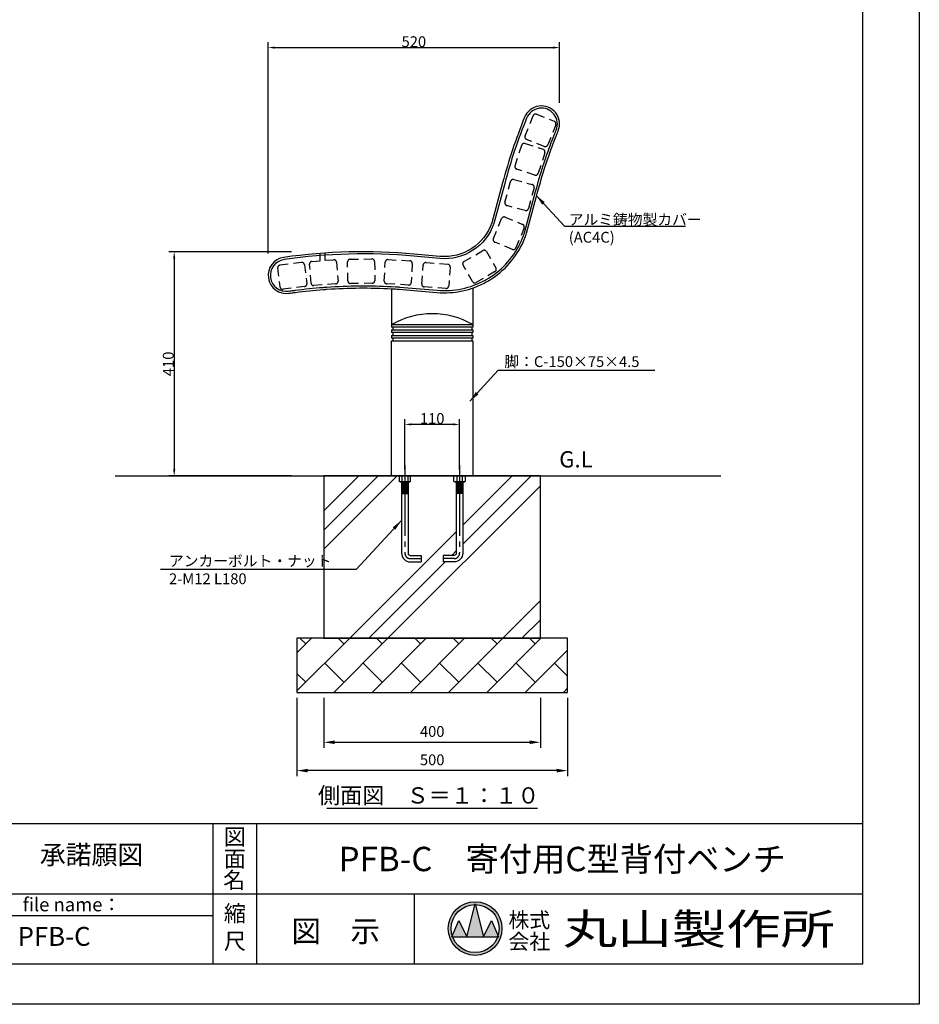
# Model space of a CAD drawing. Extents: x 0 to 4200, y -400 to 2970.
# Drawn here: x 2537 to 4200, y 0 to 1820 of the extents above; entities that cross this region are included whole.
import ezdxf
from ezdxf.enums import TextEntityAlignment as Align

# ---------------------------------------------------------------- set-up
doc = ezdxf.new("R2010")
doc.units = 0
doc.header["$LTSCALE"] = 10
doc.header["$MEASUREMENT"] = 0
for name, pattern in [('CENS', [13, 10, -1, 1, -1]), ('DIMENSION', [2e-15, 1e-15, 1e-15]), ('HIDS', [2.5, 1.5, -1])]:
    doc.linetypes.add(name, pattern=pattern)
doc.layers.get('0').update_dxf_attribs({"linetype": 'CONTINUOUS'})
doc.layers.get('Defpoints').update_dxf_attribs({"linetype": 'CONTINUOUS'})
for name, color, linetype in [('2', 7, 'CONTINUOUS'), ('9図面文字', 7, 'CONTINUOUS'), ('9図面枠', 5, 'CONTINUOUS'), ('SUNPO_0', 7, 'CONTINUOUS'), ('TEXT_0', 7, 'CONTINUOUS')]:
    doc.layers.add(name, color=color, linetype=linetype)
doc.layers.add('ASKPAPERSIZE', color=7, linetype='CONTINUOUS', plot=False)
doc.styles.get("Standard").update_dxf_attribs({"font": 'TXT', "bigfont": 'BIGFONT'})
doc.styles.add('STD', font='TXT', dxfattribs={"bigfont": 'BIGFONT'})
doc.styles.add('STYLE1', font='txt')
doc.styles.add('STYLE3', font='txt', dxfattribs={"width": 1.5})
doc.dimstyles.new('ASKSTANDARD', dxfattribs={"dimscale": 10, "dimtxt": 2, "dimasz": 2, "dimexe": 1, "dimexo": 1, "dimgap": 1, "dimtad": 2, "dimdec": 1, "dimdsep": 46, "dimtxsty": 'STD', "dimcen": 0, "dimclrd": 3, "dimclre": 3, "dimclrt": 3, "dimadec": 0, "dimazin": 0, "dimtfac": 0.7, "dimtdec": 1, "dimtix": 1, "dimtmove": 0, "dimatfit": 3, "dimfxl": 0, "dimtvp": 1, "dimtolj": 1, "dimtzin": 0, "dimarcsym": 0})

# ---------------------------------------------------------------- blocks, each defined once
blk = doc.blocks.new('*D204')
at = {"color": 3, "linetype": 'DIMENSION', "lineweight": -2}
for p, q in [((3039.7, 1391.3), (2813, 1391.3)), ((2823, 1379.3), (2823, 988.7)), ((3039.7, 976.7), (2813, 976.7))]:
    blk.add_line(p, q, dxfattribs=at)
at = {"color": 3, "linetype": 'DIMENSION'}
for points in [[(2821, 1379.3), (2825, 1379.3), (2823, 1391.3)], [(2821, 988.7), (2825, 988.7), (2823, 976.7)]]:
    blk.add_solid(points, dxfattribs=at)
at = {"layer": 'Defpoints', "color": 0, "linetype": 'DIMENSION'}
for p in [(3049.7, 1391.3), (2823, 976.7), (3049.7, 976.7)]:
    blk.add_point(p, dxfattribs=at)
at = {"color": 3, "linetype": 'DIMENSION', "insert": (2812.1, 1184), "char_height": 20, "attachment_point": 5, "rotation": 90}
blk.add_mtext('\\A1;410', dxfattribs=at)
blk = doc.blocks.new('*D205')
at = {"color": 3, "linetype": 'DIMENSION', "lineweight": -2}
for p, q in [((2996.7, 1388), (2996.7, 1778.7)), ((3008.7, 1768.7), (3523.1, 1768.7)), ((3535.1, 1666.3), (3535.1, 1778.7))]:
    blk.add_line(p, q, dxfattribs=at)
at = {"color": 3, "linetype": 'DIMENSION'}
for points in [[(3008.7, 1770.7), (3008.7, 1766.7), (2996.7, 1768.7)], [(3523.1, 1770.7), (3523.1, 1766.7), (3535.1, 1768.7)]]:
    blk.add_solid(points, dxfattribs=at)
at = {"layer": 'Defpoints', "color": 0, "linetype": 'DIMENSION'}
for p in [(3535.1, 1768.7), (3535.1, 1656.3), (2996.7, 1378)]:
    blk.add_point(p, dxfattribs=at)
at = {"color": 3, "linetype": 'DIMENSION', "insert": (3265.9, 1779.6), "char_height": 20, "attachment_point": 5}
blk.add_mtext('\\A1;520', dxfattribs=at)
blk = doc.blocks.new('*D206')
at = {"color": 3, "linetype": 'DIMENSION', "lineweight": -2}
for p, q in [((3249.3, 988.7), (3249.3, 1082)), ((3350.3, 988.7), (3350.3, 1082)), ((3338.3, 1072), (3261.3, 1072))]:
    blk.add_line(p, q, dxfattribs=at)
at = {"color": 3, "linetype": 'DIMENSION'}
for points in [[(3261.3, 1074), (3261.3, 1070), (3249.3, 1072)], [(3338.3, 1074), (3338.3, 1070), (3350.3, 1072)]]:
    blk.add_solid(points, dxfattribs=at)
at = {"layer": 'Defpoints', "color": 0, "linetype": 'DIMENSION'}
for p in [(3249.3, 1072), (3249.3, 978.7), (3350.3, 978.7)]:
    blk.add_point(p, dxfattribs=at)
at = {"color": 3, "linetype": 'DIMENSION', "insert": (3299.8, 1082.9), "char_height": 20, "attachment_point": 5}
blk.add_mtext('\\A1;110', dxfattribs=at)
blk = doc.blocks.new('N1_17')
at = {"layer": '2', "color": 7, "linetype": 'Continuous'}
for p, q in [((-10.4, 10), (-9, 10.8)), ((-10.4, 10), (-10.4, 0)), ((-10.4, 0), (10.4, 0)), ((-9, 10.8), (9, 10.8)), ((-5.2, 0), (-5.2, 10)), ((5.2, 10), (5.2, 0)), ((9, 10.8), (10.4, 10)), ((10.4, 0), (10.4, 10))]:
    blk.add_line(p, q, dxfattribs=at)
at = {"layer": '2', "color": 1, "linetype": 'CENS'}
for p, q in [((0, -1.1), (0, 11.9)), ((0, 5.4), (0, 5.4))]:
    blk.add_line(p, q, dxfattribs=at)
at = {"layer": '2', "color": 7, "linetype": 'Continuous'}
for centre, radius, start, end in [((-9, 1.4), 9.4, 66.1351, 90), ((0, -6.4), 17.2, 72.412, 107.588), ((9, 1.4), 9.4, 90, 113.8649)]:
    blk.add_arc(centre, radius, start, end, dxfattribs=at)
blk = doc.blocks.new('*D191')
at = {"color": 3, "linetype": 'DIMENSION', "lineweight": -2}
for p, q in [((3099.8, 566.6), (3099.8, 474.4)), ((3499.8, 566.6), (3499.8, 474.4)), ((3119.8, 484.4), (3479.8, 484.4))]:
    blk.add_line(p, q, dxfattribs=at)
at = {"color": 3, "linetype": 'DIMENSION'}
for points in [[(3119.8, 487.8), (3119.8, 481.1), (3099.8, 484.4)], [(3479.8, 487.8), (3479.8, 481.1), (3499.8, 484.4)]]:
    blk.add_solid(points, dxfattribs=at)
at = {"layer": 'Defpoints', "color": 0, "linetype": 'DIMENSION'}
for p in [(3099.8, 576.6), (3499.8, 576.6), (3499.8, 484.4)]:
    blk.add_point(p, dxfattribs=at)
at = {"color": 3, "linetype": 'DIMENSION', "insert": (3299.8, 504.4), "char_height": 20, "attachment_point": 5, "style": 'STD'}
blk.add_mtext('\\A1;400', dxfattribs=at)
blk = doc.blocks.new('*D192')
at = {"color": 3, "linetype": 'DIMENSION', "lineweight": -2}
for p, q in [((3049.8, 566.7), (3049.8, 422)), ((3549.8, 566.7), (3549.8, 422)), ((3529.8, 432), (3069.8, 432))]:
    blk.add_line(p, q, dxfattribs=at)
at = {"color": 3, "linetype": 'DIMENSION'}
for points in [[(3069.8, 435.4), (3069.8, 428.7), (3049.8, 432)], [(3529.8, 435.4), (3529.8, 428.7), (3549.8, 432)]]:
    blk.add_solid(points, dxfattribs=at)
at = {"layer": 'Defpoints', "color": 0, "linetype": 'DIMENSION'}
for p in [(3049.8, 576.7), (3549.8, 576.7), (3049.8, 432)]:
    blk.add_point(p, dxfattribs=at)
at = {"color": 3, "linetype": 'DIMENSION', "insert": (3299.8, 452), "char_height": 20, "attachment_point": 5, "style": 'STD'}
blk.add_mtext('\\A1;500', dxfattribs=at)

msp = doc.modelspace()

# ---------------------------------------------------------------- hatches: boundary and pattern name
at = {"linetype": 'Continuous'}
h = msp.add_hatch(dxfattribs=at)
h.set_pattern_fill('PLAST', color=3, scale=800, angle=45, style=0)
h.set_pattern_definition([(45, (237.55, -41.04), (-141.421, 141.421), []), (45, (219.88, -23.36), (-141.421, 141.421), []), (45, (202.2, -5.69), (-141.421, 141.421), [])])
h.paths.add_polyline_path([(3499.843, 976.68), (3360.736, 976.68), (3360.736, 966.684), (3359.343, 965.88), (3356.343, 965.88), (3356.343, 833.974, -0.41421356), (3340.343, 817.974), (3320.343, 817.974), (3320.343, 829.974), (3340.343, 829.974, 0.41421356), (3344.343, 833.974), (3344.343, 965.88), (3341.343, 965.88), (3339.951, 966.684), (3339.951, 976.68), (3259.736, 976.68), (3259.736, 966.684), (3258.343, 965.88), (3255.343, 965.88), (3255.343, 833.974, 0.41421356), (3259.343, 829.974), (3279.343, 829.974), (3279.343, 817.974), (3259.343, 817.974, -0.41421356), (3243.343, 833.974), (3243.343, 965.88), (3240.343, 965.88), (3238.951, 966.684), (3238.951, 976.68), (3224.843, 976.68), (3099.843, 976.68), (3099.843, 676.68), (3499.843, 676.68)])
h = msp.add_hatch(dxfattribs=at)
h.set_pattern_fill('BRICK', color=3, scale=200, angle=45, style=0)
h.set_pattern_definition([(45, (237.554, -41.04), (-35.35534, 35.35534), []), (135, (237.55, -41.04), (-70.7107, -70.7107), [50, -50]), (135, (272.91, -5.69), (-70.7107, -70.7107), [-50, 50])])
h.paths.add_polyline_path([(3549.843, 576.68), (3549.843, 676.68), (3049.843, 676.68), (3049.843, 576.68)])
at = {"layer": '9図面文字', "linetype": 'Continuous'}
h = msp.add_hatch(color=3, dxfattribs=at)
h.paths.add_polyline_path([(3329.521, 139.989, 1), (3428.773, 139.989, 1)])
h.paths.add_polyline_path([(3378.843, 184.349), (3379.147, 185.565), (3379.451, 184.349, -0.41220819), (3423.508, 139.989, -0.07734454), (3421.41, 126.508), (3422.118, 124.801), (3420.827, 124.801, -0.69993689), (3337.467, 124.801), (3336.176, 124.801), (3336.884, 126.508, -0.07734454), (3334.786, 139.989, -0.41220819)])
h = msp.add_hatch(color=3, dxfattribs=at)
h.paths.add_polyline_path([(3363.959, 124.801), (3394.334, 124.801), (3379.451, 184.349, 0.00342583), (3378.843, 184.349)])
h.paths.add_polyline_path([(3363.959, 124.801), (3348.772, 155.176), (3336.884, 126.508, 0.01016677), (3337.467, 124.801)])
h.paths.add_polyline_path([(3394.334, 124.801), (3420.827, 124.801, 0.01016677), (3421.41, 126.508), (3409.522, 155.176)])

# ---------------------------------------------------------------- linework, layer by layer
at = {"color": 5, "linetype": 'HIDS'}
for p, q in [((3471.523, 1605.303), (3486.248, 1642.494)), ((3492.737, 1645.303), (3525.279, 1632.418)), ((3528.088, 1625.929), (3513.363, 1588.738)), ((3452.881, 1550.158), (3465.242, 1588.2)), ((3471.542, 1591.41), (3504.829, 1580.595)), ((3506.873, 1585.93), (3474.331, 1598.814)), ((3508.04, 1574.294), (3495.679, 1536.252)), ((3489.379, 1533.042), (3456.092, 1543.857)), ((3434.259, 1482.62), (3444.612, 1521.257)), ((3450.736, 1524.792), (3484.543, 1515.734)), ((3488.079, 1509.61), (3477.726, 1470.973)), ((3471.602, 1467.437), (3437.795, 1476.496)), ((3412.84, 1415.506), (3428.083, 1452.488)), ((3434.611, 1455.205), (3466.97, 1441.868)), ((3469.687, 1435.34), (3454.444, 1398.358)), ((3447.916, 1395.641), (3415.557, 1408.978)), ((3092.351, 1388.156), (3092.351, 1374.612)), ((3101.351, 1388.819), (3101.351, 1375.304)), ((3358.568, 1373.182), (3393.104, 1393.364)), ((3399.944, 1391.569), (3417.602, 1361.35)), ((3058.226, 1371.386), (3018.533, 1366.441)), ((3063.806, 1367.042), (3068.132, 1332.31)), ((3075.909, 1333.228), (3073.224, 1368.125)), ((3077.826, 1373.494), (3117.708, 1376.563)), ((3123.077, 1371.961), (3125.762, 1337.064)), ((3143.737, 1337.536), (3143.389, 1372.534)), ((3148.339, 1377.584), (3188.337, 1377.982)), ((3193.386, 1373.032), (3193.734, 1338.034)), ((3211.262, 1337.045), (3213.088, 1371.997)), ((3218.342, 1376.73), (3258.287, 1374.643)), ((3263.02, 1369.389), (3261.194, 1334.437)), ((3280.434, 1331.749), (3283.18, 1366.642)), ((3288.557, 1371.234), (3328.434, 1368.096)), ((3374.432, 1336.124), (3356.774, 1366.343)), ((3014.189, 1360.862), (3018.515, 1326.13)), ((3333.026, 1362.719), (3330.28, 1327.827)), ((3415.808, 1354.511), (3381.272, 1334.33)), ((3121.16, 1331.695), (3081.278, 1328.627)), ((3188.784, 1332.984), (3148.786, 1332.586)), ((3255.94, 1329.704), (3215.994, 1331.791)), ((3063.788, 1326.731), (3024.095, 1321.787)), ((3324.903, 1323.234), (3285.026, 1326.373))]:
    msp.add_line(p, q, dxfattribs=at)
at = {"color": 7, "linetype": 'Continuous'}
for p, q in [((3224.843, 1322.892), (3224.843, 1251.68)), ((3374.843, 1324.216), (3374.843, 1251.68)), ((3224.843, 1256.68), (3374.843, 1256.68)), ((3374.843, 1251.68), (3224.843, 1251.68)), ((3224.843, 1246.68), (3374.843, 1246.68)), ((3224.843, 1246.68), (3224.843, 1241.68)), ((3374.843, 1241.68), (3224.843, 1241.68)), ((3226.843, 1251.68), (3226.843, 1246.68)), ((3226.843, 1241.68), (3226.843, 1236.68)), ((3372.843, 1251.68), (3372.843, 1246.68)), ((3372.843, 1241.68), (3372.843, 1236.68)), ((3374.843, 1246.68), (3374.843, 1241.68)), ((3224.843, 1236.68), (3374.843, 1236.68)), ((3224.843, 1236.68), (3224.843, 1231.68)), ((3374.843, 1231.68), (3224.843, 1231.68)), ((3224.843, 976.68), (3224.843, 1226.68)), ((3224.843, 1226.68), (3374.843, 1226.68)), ((3226.843, 1231.68), (3226.843, 1226.68)), ((3226.843, 1226.68), (3372.843, 1226.68)), ((3372.843, 1231.68), (3372.843, 1226.68)), ((3374.843, 1236.68), (3374.843, 1231.68)), ((3374.843, 1226.68), (3374.843, 976.68)), ((2714.197, 976.68), (3833.519, 976.68)), ((3499.843, 976.68), (3099.843, 976.68)), ((3099.843, 976.68), (3099.843, 676.68)), ((3374.843, 976.68), (3224.843, 976.68)), ((3499.843, 676.68), (3499.843, 976.68)), ((3243.343, 964.27), (3255.343, 964.27)), ((3243.343, 962.27), (3255.343, 962.27)), ((3243.343, 960.27), (3255.343, 960.27)), ((3243.343, 958.27), (3255.343, 958.27)), ((3243.343, 956.27), (3255.343, 956.27)), ((3243.343, 954.27), (3255.343, 954.27)), ((3243.343, 952.27), (3255.343, 952.27)), ((3243.343, 950.27), (3255.343, 950.27)), ((3243.343, 948.27), (3255.343, 948.27)), ((3356.343, 964.27), (3344.343, 964.27)), ((3356.343, 962.27), (3344.343, 962.27)), ((3356.343, 960.27), (3344.343, 960.27)), ((3356.343, 958.27), (3344.343, 958.27)), ((3356.343, 956.27), (3344.343, 956.27)), ((3356.343, 954.27), (3344.343, 954.27)), ((3356.343, 952.27), (3344.343, 952.27)), ((3356.343, 950.27), (3344.343, 950.27)), ((3356.343, 948.27), (3344.343, 948.27)), ((3243.343, 946.27), (3255.343, 946.27)), ((3243.343, 944.27), (3255.343, 944.27)), ((3356.343, 946.27), (3344.343, 946.27)), ((3356.343, 944.27), (3344.343, 944.27)), ((3279.343, 829.974), (3279.343, 817.974)), ((3320.343, 829.974), (3320.343, 817.974)), ((3549.843, 676.68), (3049.843, 676.68)), ((3049.843, 676.68), (3049.843, 576.68)), ((3099.843, 676.68), (3499.843, 676.68)), ((3549.843, 576.68), (3549.843, 676.68)), ((3049.843, 576.68), (3549.843, 576.68)), ((3105.274, 362.541), (3494.413, 362.541))]:
    msp.add_line(p, q, dxfattribs=at)
at = {"color": 1, "linetype": 'CENS'}
for p, q in [((3249.343, 996.745), (3249.343, 960.687)), ((3350.343, 996.745), (3350.343, 960.687))]:
    msp.add_line(p, q, dxfattribs=at)
at = {"color": 7, "linetype": 'Continuous'}
for points in [[(3308.371, 1315.957, 0.14926621), (3399.785, 1335.353, 0.01093882), (3405.834, 1338.876, 0.15205448), (3468.539, 1410.395, 0.01093896), (3471.24, 1416.853, 0.0140521), (3474.291, 1425.311), (3490.207, 1484.711), (3492.019, 1491.472), (3494.671, 1501.37, -0.01293631), (3508.858, 1549.319, -0.00181067), (3511.041, 1555.97, -0.01304456), (3528.182, 1603.389, -0.00181066), (3530.756, 1609.898, -0.00131893), (3532.661, 1614.628, 1), (3470.578, 1639.82, 0.03092951), (3429.954, 1518.711), (3410.128, 1444.719, -0.34321013), (3314.211, 1382.702)], [(3308.72, 1319.942, 0.14926621), (3397.848, 1338.853, 0.01093882), (3403.746, 1342.287, 0.15205448), (3464.883, 1412.019, 0.01093896), (3467.517, 1418.316, 0.01387281), (3470.457, 1426.456), (3490.807, 1502.406, -0.01293631), (3505.053, 1550.553, -0.00181067), (3507.245, 1557.231, -0.01304456), (3524.457, 1604.846, -0.00181066), (3527.042, 1611.382, -0.00131893), (3528.955, 1616.132, 1), (3474.284, 1638.316, 0.03092951), (3433.818, 1517.676), (3413.954, 1443.543, -0.34364014), (3313.862, 1378.717, -0.34364014)], [(3314.211, 1382.702), (3266.352, 1387.052, 0.05849799), (3025.429, 1380.73, 1), (3034.983, 1314.415, -0.00143262), (3040.468, 1315.189, -0.00181075), (3047.405, 1316.122, -0.01325905), (3098.381, 1321.423, -0.00181067), (3105.362, 1321.936, -0.0155373), (3165.37, 1324.264, -0.00181069), (3172.37, 1324.293, -0.01544292), (3232.03, 1322.477, -0.00151997), (3237.894, 1322.1), (3239.015, 1322.001), (3300.808, 1316.595), (3308.369, 1315.934)], [(3313.849, 1378.719), (3265.99, 1383.068, 0.05849799), (3025.999, 1376.771, 1), (3034.413, 1318.374, -0.00143262), (3039.92, 1319.151, -0.00181075), (3046.886, 1320.088, -0.01325905), (3098.073, 1325.411, -0.00181067), (3105.083, 1325.927, -0.0155373), (3165.339, 1328.264, -0.00181069), (3172.368, 1328.293, -0.01544292), (3232.275, 1326.47, -0.00153023), (3238.203, 1326.088), (3239.364, 1325.986), (3308.718, 1319.919)], [(3243.343, 965.88), (3243.343, 833.974, 0.41421356), (3259.343, 817.974), (3279.343, 817.974)], [(3255.343, 965.88), (3255.343, 833.974, 0.41421356), (3259.343, 829.974), (3279.343, 829.974)], [(3356.343, 965.88), (3356.343, 833.974, -0.41421356), (3340.343, 817.974), (3320.343, 817.974)], [(3344.343, 965.88), (3344.343, 833.974, -0.41421356), (3340.343, 829.974), (3320.343, 829.974)]]:
    msp.add_lwpolyline(points, format="xyb", dxfattribs=at)
at = {"color": 1, "linetype": 'CENS'}
for points in [[(3249.343, 965.88), (3249.343, 833.974, 0.41421356), (3259.343, 823.974), (3279.343, 823.974)], [(3350.343, 965.88), (3350.343, 833.974, -0.41421356), (3340.343, 823.974), (3320.343, 823.974)]]:
    msp.add_lwpolyline(points, format="xyb", dxfattribs=at)
at = {"color": 5, "linetype": 'HIDS'}
for centre, start, end in [((3490.897, 1640.654), 68.4, 158.4), ((3523.439, 1627.769), 338.4, 68.4), ((3476.172, 1603.463), 158.4, 248.4), ((3469.997, 1586.655), 72, 162), ((3508.714, 1590.578), 248.4, 338.4), ((3503.284, 1575.839), 342, 72), ((3457.637, 1548.613), 162, 252), ((3490.924, 1537.797), 252, 342), ((3449.442, 1519.963), 75, 165), ((3483.249, 1510.904), 345, 75), ((3439.089, 1481.326), 165, 255), ((3472.896, 1472.267), 255, 345), ((3432.705, 1450.583), 67.6, 157.6), ((3465.064, 1437.245), 337.6, 67.6), ((3417.463, 1413.601), 157.6, 247.6), ((3395.627, 1389.047), 30.3, 120.3), ((3449.822, 1400.263), 247.6, 337.6), ((3019.151, 1361.48), 97.1, 187.1), ((3058.844, 1366.424), 7.1, 97.1), ((3078.209, 1368.509), 94.4, 184.4), ((3118.091, 1371.577), 4.4, 94.4), ((3148.388, 1372.584), 90.57, 180.57), ((3188.386, 1372.982), 0.57, 90.57), ((3218.081, 1371.736), 87.01, 177.01), ((3258.026, 1369.65), 357.01, 87.01), ((3288.165, 1366.249), 85.5, 175.5), ((3328.041, 1363.111), 355.5, 85.5), ((3361.091, 1368.865), 120.3, 210.3), ((3413.285, 1358.828), 300.3, 30.3), ((3063.17, 1331.692), 277.1, 7.1), ((3080.894, 1333.612), 184.4, 274.4), ((3120.777, 1336.681), 274.4, 4.4), ((3148.736, 1337.586), 180.57, 270.57), ((3188.734, 1337.984), 270.57, 0.57), ((3216.255, 1336.784), 177.01, 267.01), ((3256.201, 1334.698), 267.01, 357.01), ((3285.419, 1331.357), 175.5, 265.5), ((3378.749, 1338.647), 210.3, 300.3), ((3023.477, 1326.748), 187.1, 277.1), ((3325.295, 1328.219), 265.5, 355.5)]:
    msp.add_arc(centre, 5, start, end, dxfattribs=at)
at = {"color": 7, "linetype": 'Continuous'}
msp.add_arc((3299.843, 1126.68), 150, 60.073565, 119.926435, dxfattribs=at)
at = {"layer": '9図面文字', "color": 7, "linetype": 'Continuous'}
for p, q in [((3363.959, 124.801), (3379.147, 185.565)), ((3379.147, 185.565), (3394.334, 124.801)), ((3336.176, 124.801), (3348.772, 155.176)), ((3348.772, 155.176), (3363.959, 124.801)), ((3394.334, 124.801), (3409.522, 155.176)), ((3409.522, 155.176), (3422.118, 124.801)), ((3336.176, 124.801), (3422.118, 124.801))]:
    msp.add_line(p, q, dxfattribs=at)
for radius in [49.626, 44.361]:
    msp.add_circle((3379.147, 139.989), radius, dxfattribs=at)
at = {"layer": '9図面枠', "color": 4, "linetype": 'Continuous'}
for p, q in [((4095, 2895.75), (4095, 74.25)), ((105, 334.25), (4095, 334.25)), ((2894.747, 74.25), (2894.747, 334.25)), ((2975.747, 74.25), (2975.747, 334.25)), ((1916.002, 204.25), (4095, 204.25)), ((3267.347, 74.25), (3267.347, 204.25)), ((2294.747, 164.25), (2894.747, 164.25)), ((4095, 74.25), (105, 74.25))]:
    msp.add_line(p, q, dxfattribs=at)
at = {"layer": 'ASKPAPERSIZE', "color": 4, "linetype": 'Continuous'}
msp.add_lwpolyline([(0, 0), (0, 2970), (4200, 2970), (4200, 0)], close=True, dxfattribs=at)

# ---------------------------------------------------------------- block references
at = {"color": 7, "linetype": 'Continuous', "rotation": 180}
msp.add_blockref('N1_17', (3249.343, 976.68), dxfattribs=at)
at = {"color": 7, "linetype": 'Continuous', "xscale": -1, "rotation": 180}
msp.add_blockref('N1_17', (3350.343, 976.68), dxfattribs=at)

# ---------------------------------------------------------------- texts
at = {"layer": '9図面文字', "style": 'STYLE1'}
for s, height, p in [('図', 30, (2935.247, 309.77)), ('面', 30, (2935.247, 268.924)), ('名', 30, (2933.949, 229.576)), ('縮', 30, (2935.247, 167.907)), ('図\u3000示', 40, (3121.547, 135.076)), ('尺', 30, (2935.247, 116.775))]:
    msp.add_text(s, height=height, dxfattribs=at).set_placement(p, align=Align.MIDDLE_CENTER)
at = {"layer": '9図面文字', "color": 7, "style": 'STYLE1'}
for s, p in [('承諾願図', (2670.244, 271.958)), ('PFB-C', (2601.053, 121.036))]:
    msp.add_text(s, height=35, dxfattribs=at).set_placement(p, align=Align.MIDDLE)
at = {"layer": '9図面文字', "style": 'STYLE1'}
msp.add_text('PFB-C\u3000寄付用C型背付ベンチ', height=45, dxfattribs=at).set_placement((3539.992, 262.799), align=Align.MIDDLE)
at = {"layer": '9図面文字', "color": 7, "style": 'STYLE1'}
msp.add_text('file name：', height=25, dxfattribs=at).set_placement((2543.264, 184.427), align=Align.MIDDLE_LEFT)
at = {"layer": '9図面文字', "color": 2, "style": 'STYLE1'}
for s, p in [('株式', (3479.284, 155.751)), ('会社', (3479.284, 115.936))]:
    msp.add_text(s, height=28.35, dxfattribs=at).set_placement(p, align=Align.MIDDLE_CENTER)
at = {"layer": '9図面文字', "color": 2, "style": 'STYLE3', "width": 1.3}
msp.add_text('丸山製作所', height=56.7, dxfattribs=at).set_placement((3792.781, 139.252), align=Align.MIDDLE_CENTER)
at = {"layer": 'SUNPO_0', "color": 3, "linetype": 'Continuous', "style": 'STD'}
for s, p in [('アルミ鋳物製カバー', (3552.142, 1440.853)), ('(AC4C)', (3552.142, 1408.066)), ('脚：C-150×75×4.5', (3433.237, 1178.142)), ('アンカーボルト・ナット', (2813.376, 809.656)), ('2-M12 L180', (2813.376, 776.635))]:
    msp.add_text(s, height=20, dxfattribs=at).set_placement(p)
at = {"layer": 'TEXT_0', "color": 3, "linetype": 'Continuous', "style": 'STD'}
msp.add_text('G.L', height=30, dxfattribs=at).set_placement((3534.505, 992.507))
at = {"layer": 'TEXT_0', "color": 7, "linetype": 'Continuous', "style": 'STYLE1'}
msp.add_text('側面図\u3000Ｓ＝１：１０', height=30, dxfattribs=at).set_placement((3293.285, 371.196), align=Align.CENTER)

# ---------------------------------------------------------------- dimensions: what is measured, and where the dimension line sits
at = {"color": 7, "linetype": 'DIMENSION'}
for base, p1, p2, text, picture, middle in [((3535.119, 1768.699), (2996.706, 1377.961), (3535.119, 1656.275), '520', '*D205', (3265.913, 1779.599)), ((3249.343, 1071.97), (3350.343, 978.716), (3249.343, 978.716), '110', '*D206', (3299.843, 1082.87))]:
    dim = msp.add_linear_dim(base=base, p1=p1, p2=p2, text=text, dimstyle='ASKSTANDARD', override={"dimasz": 1.2, "dimgap": 0.09, "dimtad": 1, "dimdec": 2, "dimpost": '<>', "dimtxsty": 'Standard', "dimsah": 1, "dimdle": 2, "dimadec": 2, "dimtdec": 4, "dimtix": 0}, dxfattribs=at)
    dim.commit()
    dim.dimension.update_dxf_attribs({"geometry": picture, "text_midpoint": middle})
dim = msp.add_linear_dim(base=(2822.951, 976.68), p1=(3049.737, 1391.293), p2=(3049.737, 976.68), angle=90, text='410', dimstyle='ASKSTANDARD', override={"dimasz": 1.2, "dimgap": 0.09, "dimtad": 1, "dimdec": 2, "dimpost": '<>', "dimtxsty": 'Standard', "dimsah": 1, "dimdle": 2, "dimadec": 2, "dimtdec": 4, "dimtix": 0}, dxfattribs=at)
dim.commit()
dim.dimension.update_dxf_attribs({"geometry": '*D204', "text_midpoint": (2812.051, 1183.986)})
for base, p1, p2, picture, middle in [((3049.843, 432.041), (3549.843, 576.68), (3049.843, 576.68), '*D192', (3299.843, 452.041)), ((3499.843, 484.446), (3099.843, 576.617), (3499.843, 576.617), '*D191', (3299.843, 504.446))]:
    dim = msp.add_linear_dim(base=base, p1=p1, p2=p2, dimstyle='ASKSTANDARD', override={"dimtad": 3, "dimpost": '<>'}, dxfattribs=at)
    dim.commit()
    dim.dimension.update_dxf_attribs({"geometry": picture, "text_midpoint": middle})

# ---------------------------------------------------------------- leaders
for points in [[(3491.898, 1495.458), (3544.144, 1438.792), (3768.094, 1438.792)], [(3369.334, 1114.927), (3421.581, 1172.142), (3711.015, 1172.142)], [(3242.817, 894.346), (3159.411, 803.656), (2797.704, 803.656)]]:
    msp.add_leader(points, dimstyle='ASKSTANDARD', override={"dimscale": 10, "dimasz": 2, "dimclrd": 3}, dxfattribs=at)

doc.saveas('drawing.dxf')
